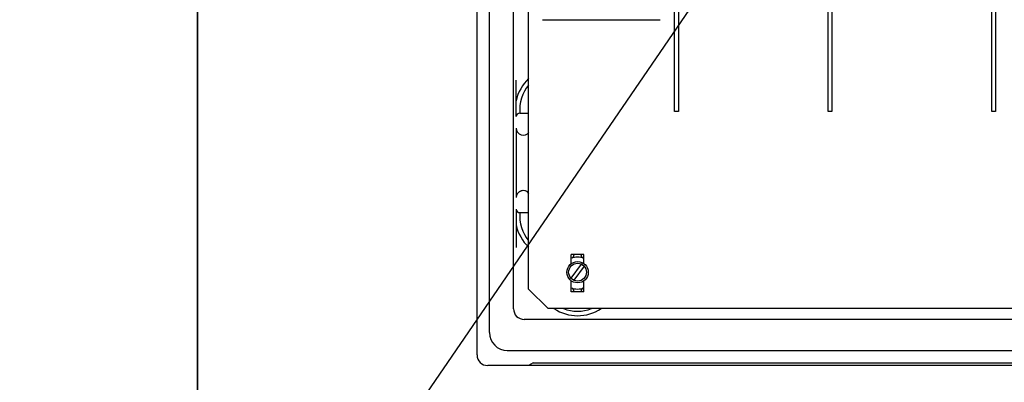
# Model space of a CAD drawing. Extents: x 0 to 10796, y -441 to 2426.
# Drawn here: x 3366 to 3920, y -83 to 121 of the extents above; entities that cross this region are included whole.
import ezdxf

# ---------------------------------------------------------------- set-up
doc = ezdxf.new("R2010")
doc.units = 0
doc.header["$MEASUREMENT"] = 0
doc.layers.get('0').update_dxf_attribs({"linetype": 'CONTINUOUS'})
doc.layers.add('COTES', color=2, linetype='CONTINUOUS')
doc.layers.add('DIBUIX', color=7, linetype='CONTINUOUS')

msp = doc.modelspace()

# ---------------------------------------------------------------- linework, layer by layer
at = {"color": 7}
msp.add_line((3466.097871, -423.572476), (3466.097871, 2426.427524), dxfattribs=at)
at = {"layer": 'COTES', "ltscale": 5}
for p, q in [((5316.097871, 2426.427524), (3366.097871, -423.572476)), ((3466.097871, 2426.427524), (3466.097871, -441.12417))]:
    msp.add_line(p, q, dxfattribs=at)
at = {"layer": 'COTES', "color": 2, "linetype": 'Continuous'}
msp.add_line((3659.892063, 120.579125), (3725.997586, 120.579125), dxfattribs=at)
at = {"layer": 'COTES', "color": 6}
for p, q in [((3681.743562, -16.912998), (3675.942422, -24.808985)), ((3683.355324, -18.09715), (3677.554184, -25.993137))]:
    msp.add_line(p, q, dxfattribs=at)
at = {"layer": 'COTES'}
for points in [[(3734.161293, 185.567482), (3736.298773, 185.567482), (3736.298773, 68.966704), (3734.161293, 68.966704)], [(3820.48284, 185.567482), (3822.62032, 185.567482), (3822.62032, 68.966704), (3820.48284, 68.966704)], [(3912.502349, 185.567482), (3914.639829, 185.567482), (3914.639829, 68.966704), (3912.502349, 68.966704)]]:
    msp.add_lwpolyline(points, close=True, dxfattribs=at)
at = {"layer": 'COTES', "color": 6}
for radius in [5.999995, 4.999996]:
    msp.add_circle((3679.648873, -21.453067), radius, dxfattribs=at)
at = {"layer": 'DIBUIX'}
for p, q in [((3623.148873, -67.953067), (3623.148873, 498.046933)), ((3643.648873, -42.053067), (3643.648873, 477.046933)), ((3630.148873, -55.453067), (3630.148873, 188.546933)), ((3645.148873, 66.046933), (3645.148873, 86.637274)), ((3647.148873, 68.046933), (3652.148873, 68.046933)), ((3645.148873, 59.606666), (3645.148873, 20.463927)), ((3645.148873, 14.046933), (3645.148873, -7.494836)), ((3647.148873, 12.046933), (3652.148873, 12.046933)), ((4294.648873, -48.053067), (3649.648873, -48.053067)), ((3640.148873, -65.453067), (3972.148873, -65.453067)), ((4315.148873, -73.953067), (3629.148873, -73.953067)), ((3654.746949, -72.453067), (3652.148873, -73.953067)), ((3654.746949, -72.453067), (3972.148873, -72.453067))]:
    msp.add_line(p, q, dxfattribs=at)
at = {"layer": 'DIBUIX', "color": 6}
for p, q in [((3652.148873, -30.953067), (3652.148873, 477.046933)), ((3683.148873, -11.453067), (3676.148873, -11.453067)), ((3676.148873, -16.579677), (3676.148873, -11.453067)), ((3683.148873, -16.579677), (3683.148873, -11.453067)), ((3676.148873, -32.453067), (3676.148873, -26.326458)), ((3683.148873, -32.453067), (3683.148873, -26.326458)), ((3652.148873, -30.953067), (3663.148873, -41.953067)), ((3683.148873, -32.453067), (3676.148873, -32.453067)), ((4281.148873, -41.953067), (3663.148873, -41.953067))]:
    msp.add_line(p, q, dxfattribs=at)
at = {"layer": 'DIBUIX'}
for centre, radius, start, end in [((3668.648873, 70.046933), 24, 133.43253656, 168.28414761), ((3668.648873, 70.046933), 21.5, 140.12472264, 185.33755685), ((3647.148873, 66.046933), 2, 90, 180), ((3649.148873, 59.606666), 4, 180, 323.00645398), ((3661.148873, 49.046933), 12, 138.59037789, 140.10287061), ((3661.148873, 49.046933), 8, 180, 180), ((3649.148873, 20.487199), 4, 36.99354602, 180), ((3649.148873, 20.463927), 4, 41.40962211, 180), ((3647.148873, 14.046933), 2, 180, 270), ((3668.648873, 10.046933), 21.5, 174.66244315, 219.87527736), ((3668.648873, 10.046933), 24, 191.71585239, 226.56746344), ((3649.648873, -42.053067), 6, 180, 270), ((3679.648873, -21.953067), 24, 236.44269024, 303.55730976), ((3679.648873, -21.953067), 21.5, 248.47109559, 291.52890441), ((3640.148873, -55.453067), 10, 180, 270), ((3629.148873, -67.953067), 6, 180, 270), ((3629.148873, -67.953067), 6, 180, 270)]:
    msp.add_arc(centre, radius, start, end, dxfattribs=at)
at = {"layer": 'DIBUIX', "color": 6}
for centre, radius, start, end in [((3679.648873, -21.953067), 9, 67.11461952, 112.88538048), ((3675.656693, -11.703067), 2, 291.27996647, 356.4166783), ((3679.648873, -11.953067), 2, 165.52248781, 176.4166783), ((3679.648873, -11.953067), 2, 3.5833217, 14.47751219), ((3683.641053, -11.703067), 2, 183.5833217, 248.72003353), ((3679.648873, -21.953067), 9, 247.11461952, 292.88538048), ((3675.656693, -32.203067), 2, 3.5833217, 68.72003353), ((3679.648873, -31.953067), 2, 183.5833217, 194.47751219), ((3679.648873, -31.953067), 2, 345.52248781, 356.4166783), ((3683.641053, -32.203067), 2, 111.27996647, 176.4166783)]:
    msp.add_arc(centre, radius, start, end, dxfattribs=at)

doc.saveas('drawing.dxf')
